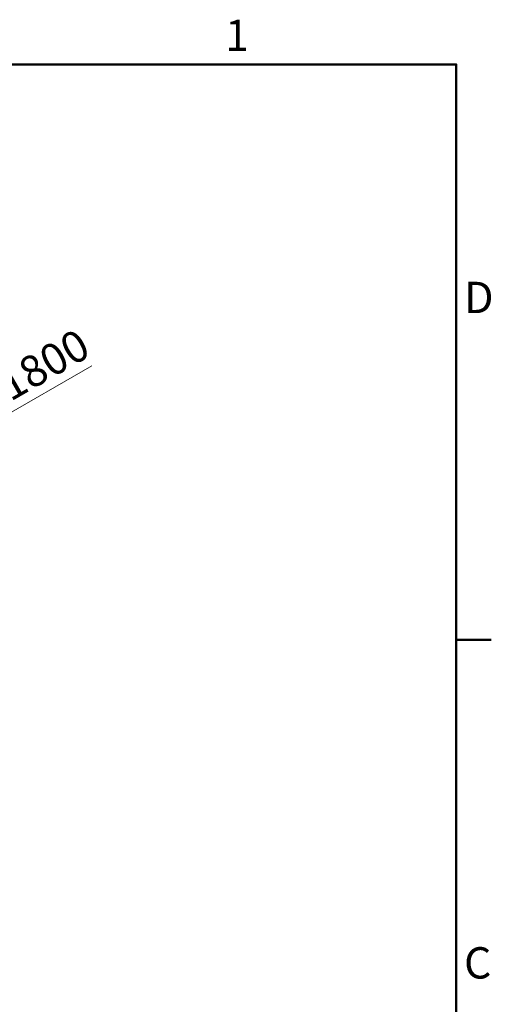
# Model space of a CAD drawing. Units: millimetres. Extents: x 0 to 12600, y 0 to 8910.
# Drawn here: x 10839 to 12417, y 5461 to 8760 of the extents above; entities that cross this region are included whole.
import ezdxf

# ---------------------------------------------------------------- set-up
doc = ezdxf.new("R2010")
doc.units = ezdxf.units.MM
doc.header["$LTSCALE"] = 30
doc.layers.add('Border (ISO)', color=7, linetype='Continuous', lineweight=50)
doc.layers.add('Dimension (ISO)', color=5, linetype='Continuous', lineweight=9, true_color=0x0000ff)
doc.styles.add('Note Text (ISO)', font='tahoma.ttf')
doc.dimstyles.new('Default (ISO)', dxfattribs={"dimscale": 30, "dimtxt": 3.5, "dimasz": 2.5, "dimexe": 3.175, "dimexo": 0, "dimgap": 0.762, "dimtad": 1, "dimdec": 1, "dimrnd": 1e-08, "dimtxsty": 'Note Text (ISO)', "dimcen": 0.09, "dimdle": 10, "dimclrd": 256, "dimclre": 256, "dimclrt": 256, "dimadec": 1, "dimazin": 2, "dimtfac": 1.001486, "dimtmove": 0, "dimatfit": 3, "dimfxl": 1, "dimtolj": 1, "dimtzin": 0, "dimlwd": -1, "dimlwe": -1, "dimarcsym": 0})

# ---------------------------------------------------------------- blocks, each defined once
blk = doc.blocks.new('Borders Default Border')
at = {"layer": 'Border (ISO)'}
blk.add_line((410, 222.75), (413.9, 222.75), dxfattribs=at)
at = {"layer": 'Border (ISO)', "flags": 128}
blk.add_lwpolyline([(10, 10), (10, 287), (410, 287), (410, 10), (10, 10)], dxfattribs=at)
at = {"layer": 'Border (ISO)', "char_height": 3.5, "attachment_point": 7, "style": 'Note Text (ISO)'}
for s, insert in [('1', (384.21, 287.4)), ('D', (410.87, 258.13)), ('C', (410.86, 183.81))]:
    blk.add_mtext(s, dxfattribs=dict(at, insert=insert))
blk = doc.blocks.new('*D19')
at = {"layer": 'Defpoints', "color": 0, "transparency": 16777216}
for p in [(10614.3, 7331.8), (9054.3, 6433.7)]:
    blk.add_point(p, dxfattribs=at)
at = {"layer": 'Dimension (ISO)', "transparency": 16777216}
for p, q in [((10614.3, 7331.8), (11080.8, 7600.4)), ((9119.3, 6471.1), (10549.3, 7294.4))]:
    blk.add_line(p, q, dxfattribs=at)
for points in [[(10543, 7305.2), (10555.5, 7283.5), (10614.3, 7331.8)], [(9113.1, 6481.9), (9125.6, 6460.3), (9054.3, 6433.7)]]:
    blk.add_solid(points, dxfattribs=at)
at = {"layer": 'Dimension (ISO)', "transparency": 16777216, "insert": (10631.2, 7498.4), "char_height": 105, "attachment_point": 1, "rotation": 29.9301, "style": 'Note Text (ISO)'}
blk.add_mtext('\\A1;∅1800', dxfattribs=at)

msp = doc.modelspace()

# ---------------------------------------------------------------- block references
at = {"xscale": 30, "yscale": 30, "zscale": 30}
msp.add_blockref('Borders Default Border', (0, 0), dxfattribs=at)

# ---------------------------------------------------------------- dimensions: what is measured, and where the dimension line sits
at = {"layer": 'Dimension (ISO)'}
dim = msp.add_diameter_dim_2p(p1=(9054.32, 6433.68), p2=(10614.26, 7331.77), dimstyle='Default (ISO)', override={"dimgap": 0.762, "dimdec": 1, "dimlfac": 1, "dimtol": 0, "dimlim": 0, "dimtp": 0, "dimtm": 0, "dimtdec": 2, "dimatfit": 2}, dxfattribs=at)
dim.commit()
dim.dimension.update_dxf_attribs({"geometry": '*D19', "text_midpoint": (10880.05, 7484.79), "dimtype": 163})

doc.saveas('drawing.dxf')
